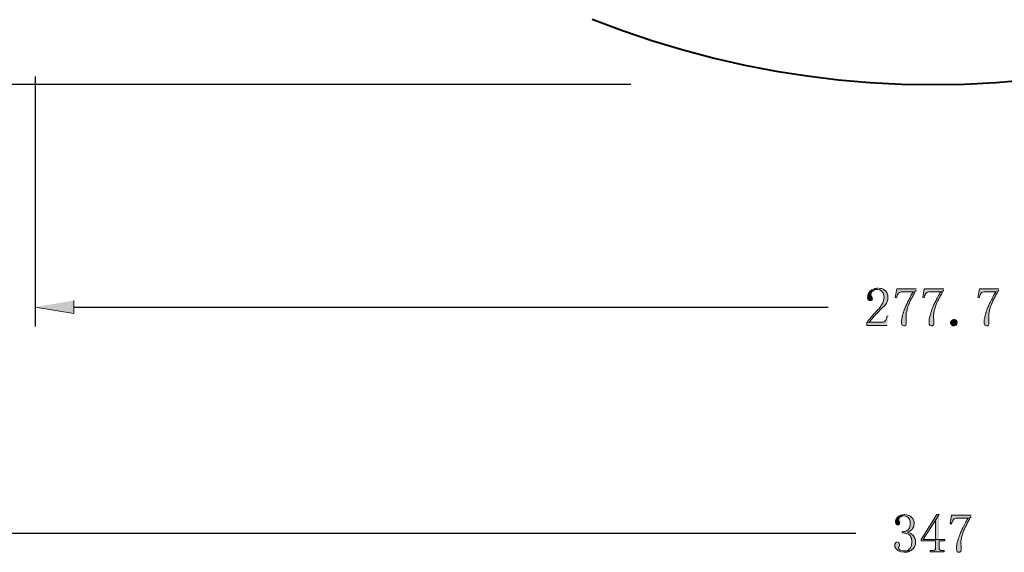
# Model space of a CAD drawing. Units: inches. Extents: x 1.2 to 22.2, y 5.6 to 27.5.
# Drawn here: x 4.6 to 10.6, y 6.8 to 10 of the extents above; entities that cross this region are included whole.
import ezdxf

# ---------------------------------------------------------------- set-up
doc = ezdxf.new("R2010")
doc.units = ezdxf.units.IN
doc.header["$MEASUREMENT"] = 0
doc.layers.add('Layer 1', color=7, linetype='Continuous')

msp = doc.modelspace()

# ---------------------------------------------------------------- hatches: boundary and pattern name
at = {"layer": 'Layer 1'}
for points in [[(9.8058, 8.4036), (9.8, 8.4028), (9.7942, 8.402), (9.7875, 8.4011), (9.7817, 8.3986), (9.7758, 8.3961), (9.8017, 8.3953), (9.8058, 8.3953), (9.8125, 8.3945), (9.8192, 8.3928), (9.8242, 8.3903), (9.8292, 8.387), (9.8333, 8.3819), (9.8358, 8.3786), (9.8392, 8.3736), (9.8425, 8.3619), (9.8433, 8.3544), (9.8442, 8.347), (9.8433, 8.3403), (9.8425, 8.3345), (9.8417, 8.3278), (9.8392, 8.3219), (9.8367, 8.3153), (9.8333, 8.3086), (9.8308, 8.3044), (9.8275, 8.2994), (9.8242, 8.2936), (9.8208, 8.2886), (9.8167, 8.2836), (9.8117, 8.2778), (9.8075, 8.2728), (9.8017, 8.2669), (9.7975, 8.2628), (9.7925, 8.2569), (9.7875, 8.2519), (9.7825, 8.247), (9.7783, 8.2419), (9.7733, 8.2369), (9.77, 8.232), (9.7658, 8.2278), (9.7625, 8.2236), (9.7592, 8.2194), (9.7542, 8.2136), (9.75, 8.2078), (9.7458, 8.2028), (9.7433, 8.1978), (9.74, 8.1936), (9.755, 8.1961), (9.7567, 8.1995), (9.7592, 8.2036), (9.7633, 8.2078), (9.7675, 8.2136), (9.7733, 8.2203), (9.78, 8.2278), (9.7808, 8.2294), (9.7883, 8.2369), (9.7917, 8.2411), (9.8375, 8.287), (9.8417, 8.2903), (9.8467, 8.2961), (9.855, 8.3061), (9.8583, 8.3111), (9.8608, 8.317), (9.8633, 8.3228), (9.865, 8.3286), (9.8667, 8.3353), (9.8675, 8.342), (9.8675, 8.3528), (9.8667, 8.3594), (9.865, 8.3653), (9.8633, 8.372), (9.8608, 8.3769), (9.8575, 8.3828), (9.8533, 8.3878), (9.845, 8.3945), (9.84, 8.397), (9.8342, 8.3994), (9.8275, 8.4011), (9.8208, 8.402), (9.8133, 8.4028)], [(9.7758, 8.3961), (9.77, 8.3928), (9.7642, 8.3886), (9.7617, 8.387), (9.7567, 8.3828), (9.7533, 8.3778), (9.75, 8.3728), (9.7475, 8.3669), (9.7458, 8.3603), (9.745, 8.3536), (9.7442, 8.347), (9.7442, 8.3436), (9.7458, 8.3369), (9.7483, 8.3328), (9.7483, 8.332), (9.7542, 8.3286), (9.76, 8.327), (9.765, 8.3278), (9.7708, 8.3311), (9.7717, 8.3336), (9.7733, 8.3403), (9.7725, 8.3444), (9.7692, 8.3511), (9.7675, 8.3528), (9.765, 8.3586), (9.7642, 8.3653), (9.765, 8.3711), (9.7667, 8.3769), (9.7708, 8.3819), (9.7758, 8.3861), (9.7775, 8.3878), (9.7825, 8.3911), (9.7883, 8.3936), (9.795, 8.3953), (9.8017, 8.3953)], [(10.04, 8.4003), (9.9217, 8.4003), (9.9125, 8.347), (9.9208, 8.3453), (9.9217, 8.3511), (9.9242, 8.3578), (9.9267, 8.3636), (9.93, 8.3686), (9.9333, 8.3728), (9.9375, 8.3769), (9.9425, 8.3803), (9.9492, 8.3819), (10.0217, 8.3819), (10.0358, 8.3853), (10.04, 8.3911)], [(10.2075, 8.4003), (10.0892, 8.4003), (10.08, 8.347), (10.0883, 8.3453), (10.0892, 8.3511), (10.0917, 8.3578), (10.0942, 8.3636), (10.0975, 8.3686), (10.1008, 8.3728), (10.105, 8.3769), (10.11, 8.3803), (10.1167, 8.3819), (10.1892, 8.3819), (10.2033, 8.3853), (10.2075, 8.3911)], [(10.5433, 8.4003), (10.425, 8.4003), (10.4158, 8.347), (10.4242, 8.3453), (10.425, 8.3511), (10.4275, 8.3578), (10.43, 8.3636), (10.4333, 8.3686), (10.4367, 8.3728), (10.4408, 8.3769), (10.4458, 8.3803), (10.4525, 8.3819), (10.525, 8.3819), (10.5392, 8.3853), (10.5433, 8.3911)], [(10.0358, 8.3853), (10.0217, 8.3819), (10.0167, 8.3744), (10.0125, 8.3661), (10.0083, 8.3586), (10.0042, 8.3511), (10.0008, 8.3436), (9.9967, 8.3361), (9.9933, 8.3294), (9.99, 8.3228), (9.9867, 8.3161), (9.9842, 8.3103), (9.9808, 8.3036), (9.9783, 8.2978), (9.9758, 8.2928), (9.9733, 8.287), (9.97, 8.277), (9.9675, 8.2728), (9.9667, 8.2686), (9.965, 8.2645), (9.9633, 8.2603), (9.9625, 8.2561), (9.9617, 8.2528), (9.9592, 8.2453), (9.9575, 8.2378), (9.955, 8.2311), (9.9542, 8.2245), (9.9525, 8.2178), (9.9517, 8.2119), (9.9508, 8.2061), (9.9508, 8.1903), (9.9525, 8.1836), (9.955, 8.1786), (9.9592, 8.1753), (9.965, 8.1736), (9.9717, 8.1744), (9.9767, 8.1778), (9.9775, 8.1786), (9.9792, 8.1845), (9.9792, 8.217), (9.9783, 8.2245), (9.9783, 8.2395), (9.9792, 8.2453), (9.98, 8.2511), (9.9808, 8.2569), (9.9825, 8.2636), (9.9842, 8.2703), (9.9858, 8.277), (9.9875, 8.2836), (9.99, 8.2903), (9.9925, 8.2978), (9.995, 8.3053), (9.9967, 8.3086), (9.9992, 8.3144), (10.0042, 8.3261), (10.0075, 8.332), (10.01, 8.3378), (10.0133, 8.3436), (10.0158, 8.3495), (10.0192, 8.3553), (10.0225, 8.3611), (10.0258, 8.3678), (10.0292, 8.3736), (10.0325, 8.3795)], [(10.2033, 8.3853), (10.1892, 8.3819), (10.1842, 8.3744), (10.18, 8.3661), (10.1758, 8.3586), (10.1717, 8.3511), (10.1683, 8.3436), (10.1642, 8.3361), (10.1608, 8.3294), (10.1542, 8.3161), (10.1517, 8.3103), (10.1483, 8.3036), (10.1458, 8.2978), (10.1433, 8.2928), (10.1408, 8.287), (10.1375, 8.277), (10.135, 8.2728), (10.1342, 8.2686), (10.1325, 8.2645), (10.1308, 8.2603), (10.13, 8.2561), (10.1292, 8.2528), (10.1267, 8.2453), (10.125, 8.2378), (10.1225, 8.2311), (10.1217, 8.2245), (10.12, 8.2178), (10.1192, 8.2119), (10.1183, 8.2061), (10.1183, 8.1903), (10.12, 8.1836), (10.1225, 8.1786), (10.1267, 8.1753), (10.1325, 8.1736), (10.1392, 8.1744), (10.1442, 8.1778), (10.145, 8.1786), (10.1467, 8.1845), (10.1467, 8.217), (10.1458, 8.2245), (10.1458, 8.2395), (10.1467, 8.2453), (10.1475, 8.2511), (10.1483, 8.2569), (10.15, 8.2636), (10.1517, 8.2703), (10.1533, 8.277), (10.155, 8.2836), (10.1575, 8.2903), (10.16, 8.2978), (10.1625, 8.3053), (10.1642, 8.3086), (10.1667, 8.3144), (10.1717, 8.3261), (10.175, 8.332), (10.1775, 8.3378), (10.1808, 8.3436), (10.1833, 8.3495), (10.1867, 8.3553), (10.19, 8.3611), (10.1933, 8.3678), (10.1967, 8.3736), (10.2, 8.3795)], [(10.5392, 8.3853), (10.525, 8.3819), (10.52, 8.3744), (10.5158, 8.3661), (10.5117, 8.3586), (10.5075, 8.3511), (10.5042, 8.3436), (10.5, 8.3361), (10.4967, 8.3294), (10.49, 8.3161), (10.4875, 8.3103), (10.4842, 8.3036), (10.4817, 8.2978), (10.4792, 8.2928), (10.4767, 8.287), (10.4733, 8.277), (10.4708, 8.2728), (10.47, 8.2686), (10.4667, 8.2603), (10.4658, 8.2561), (10.465, 8.2528), (10.4625, 8.2453), (10.4608, 8.2378), (10.4583, 8.2311), (10.4575, 8.2245), (10.4558, 8.2178), (10.455, 8.2119), (10.4542, 8.2061), (10.4542, 8.1903), (10.4558, 8.1836), (10.4583, 8.1786), (10.4625, 8.1753), (10.4683, 8.1736), (10.475, 8.1744), (10.48, 8.1778), (10.4808, 8.1786), (10.4825, 8.1845), (10.4825, 8.217), (10.4817, 8.2245), (10.4817, 8.2395), (10.4825, 8.2453), (10.4833, 8.2511), (10.4842, 8.2569), (10.4858, 8.2636), (10.4875, 8.2703), (10.4908, 8.2836), (10.4933, 8.2903), (10.4958, 8.2978), (10.4983, 8.3053), (10.5, 8.3086), (10.5025, 8.3144), (10.5075, 8.3261), (10.5108, 8.332), (10.5133, 8.3378), (10.5167, 8.3436), (10.5192, 8.3495), (10.5225, 8.3553), (10.5258, 8.3611), (10.5292, 8.3678), (10.5325, 8.3736), (10.5358, 8.3795)], [(4.9117, 8.3278), (4.9117, 8.2494), (4.675, 8.2886)], [(9.87, 8.2328), (9.8625, 8.2328), (9.8617, 8.2286), (9.86, 8.2211), (9.855, 8.2095), (9.8517, 8.2053), (9.85, 8.2028), (9.8442, 8.1995), (9.8383, 8.1969), (9.8325, 8.1961), (9.755, 8.1961), (9.74, 8.1936), (9.74, 8.1761), (9.8625, 8.1761)], [(10.2692, 8.1736), (10.2633, 8.1744), (10.2575, 8.1778), (10.2567, 8.1786), (10.2525, 8.1836), (10.25, 8.1894), (10.25, 8.1936), (10.2508, 8.2003), (10.2542, 8.2053), (10.2567, 8.2078), (10.2617, 8.2111), (10.2675, 8.2128), (10.2692, 8.2128), (10.2758, 8.2119), (10.2817, 8.2095), (10.2842, 8.2078), (10.2875, 8.202), (10.2892, 8.1961), (10.2892, 8.1936), (10.2883, 8.1869), (10.2858, 8.1811), (10.2842, 8.1786), (10.2783, 8.1753), (10.2717, 8.1736)], [(9.9417, 7.0178), (9.9358, 7.0153), (9.9308, 7.0111), (9.9258, 7.0069), (9.9208, 7.0019), (9.9175, 6.997), (9.9142, 6.9853), (9.9133, 6.9786), (9.9158, 6.9686), (9.9192, 6.9645), (9.9217, 6.9619), (9.9283, 6.9603), (9.9325, 6.9611), (9.9375, 6.9645), (9.9392, 6.9678), (9.94, 6.9745), (9.94, 6.9753), (9.9375, 6.9811), (9.9367, 6.982), (9.935, 6.9869), (9.935, 6.9961), (9.9358, 7.0019), (9.9392, 7.0069), (9.945, 7.0103), (9.9458, 7.0103), (9.9525, 7.0136), (9.9583, 7.0153), (9.965, 7.0153)], [(9.97, 7.0236), (9.9675, 7.0236), (9.9542, 7.022), (9.9475, 7.0203), (9.9417, 7.0178), (9.965, 7.0153), (9.9675, 7.0153), (9.9742, 7.0144), (9.9808, 7.0128), (9.9858, 7.0094), (9.9908, 7.0061), (9.995, 7.0011), (9.9958, 6.9994), (9.9992, 6.9936), (10.0025, 6.982), (10.0042, 6.9753), (10.0042, 6.9619), (10.0033, 6.9553), (10.0017, 6.9486), (9.9992, 6.9428), (9.9958, 6.9378), (9.9925, 6.9328), (9.9908, 6.9311), (9.9858, 6.9278), (9.9808, 6.9244), (9.9692, 6.9211), (9.9617, 6.9203), (9.9542, 6.9195), (9.9542, 6.912), (9.9617, 6.912), (9.9692, 6.9111), (9.9767, 6.9103), (9.9825, 6.9086), (9.9883, 6.9061), (9.9933, 6.9036), (9.9975, 6.9011), (10.0017, 6.8978), (10.0025, 6.8961), (10.0058, 6.8911), (10.0083, 6.8861), (10.0108, 6.8803), (10.0125, 6.8736), (10.0133, 6.8669), (10.0133, 6.8511), (10.0125, 6.8436), (10.0108, 6.8361), (10.0092, 6.8303), (10.0075, 6.8253), (10.005, 6.8203), (10.0017, 6.8161), (10, 6.8144), (9.9958, 6.8103), (9.9908, 6.8069), (9.985, 6.8044), (9.9792, 6.8028), (9.9725, 6.802), (9.965, 6.802), (10.0042, 6.802), (10.0092, 6.8044), (10.0142, 6.8078), (10.0183, 6.8119), (10.0217, 6.8153), (10.0258, 6.8203), (10.0292, 6.8261), (10.0317, 6.832), (10.0342, 6.8378), (10.0358, 6.8436), (10.0367, 6.8503), (10.0367, 6.8653), (10.035, 6.8711), (10.0325, 6.8778), (10.03, 6.8836), (10.0267, 6.8894), (10.025, 6.8919), (10.0217, 6.8961), (10.0175, 6.9003), (10.0125, 6.9036), (10.0075, 6.9078), (9.9942, 6.9144), (9.9867, 6.9169), (9.9933, 6.9195), (9.9992, 6.9219), (10.005, 6.9253), (10.01, 6.9294), (10.015, 6.9336), (10.0183, 6.9378), (10.02, 6.9403), (10.025, 6.9519), (10.0267, 6.9586), (10.0275, 6.9653), (10.0275, 6.9778), (10.0258, 6.9836), (10.0242, 6.9895), (10.0208, 6.9953), (10.0167, 7.0011), (10.0108, 7.0069), (10.0067, 7.012), (10.0017, 7.0153), (9.99, 7.0203), (9.9833, 7.022), (9.9767, 7.0228)], [(10.1792, 7.0236), (10.1658, 7.0236), (10.07, 6.8711), (10.07, 6.8645), (10.1583, 6.8645), (10.1583, 6.8203), (10.1567, 6.8128), (10.1542, 6.8078), (10.1517, 6.8069), (10.1458, 6.8044), (10.1242, 6.8044), (10.1242, 6.7961), (10.2108, 6.7961), (10.2108, 6.8044), (10.1958, 6.8044), (10.1892, 6.8053), (10.1842, 6.8078), (10.1833, 6.8095), (10.18, 6.8144), (10.1792, 6.8211), (10.1792, 6.8645), (10.2142, 6.8645), (10.2142, 6.8728), (10.0817, 6.8728), (10.1567, 6.9903), (10.1583, 6.9903)], [(10.1792, 7.0236), (10.1583, 6.9903), (10.1583, 6.8728), (10.0817, 6.8728), (10.1792, 6.8728)], [(10.3742, 7.0203), (10.2558, 7.0203), (10.2467, 6.967), (10.255, 6.9653), (10.2558, 6.9711), (10.2583, 6.9778), (10.2608, 6.9836), (10.2642, 6.9886), (10.2675, 6.9928), (10.2717, 6.997), (10.2767, 7.0003), (10.2833, 7.0019), (10.3558, 7.0019), (10.37, 7.0053), (10.3742, 7.0111)], [(10.37, 7.0053), (10.3558, 7.0019), (10.3508, 6.9944), (10.3467, 6.9861), (10.3425, 6.9786), (10.3383, 6.9711), (10.335, 6.9636), (10.3308, 6.9561), (10.3242, 6.9428), (10.3208, 6.9361), (10.3183, 6.9303), (10.315, 6.9236), (10.3125, 6.9178), (10.31, 6.9128), (10.3075, 6.9069), (10.3042, 6.897), (10.3017, 6.8928), (10.3008, 6.8886), (10.2992, 6.8844), (10.2975, 6.8803), (10.2967, 6.8761), (10.2958, 6.8728), (10.2933, 6.8653), (10.2917, 6.8578), (10.2892, 6.8511), (10.2883, 6.8444), (10.2867, 6.8378), (10.2858, 6.832), (10.285, 6.8261), (10.285, 6.8103), (10.2867, 6.8036), (10.2892, 6.7986), (10.2933, 6.7953), (10.2992, 6.7936), (10.3058, 6.7945), (10.3108, 6.7978), (10.3117, 6.7986), (10.3133, 6.8044), (10.3133, 6.8369), (10.3125, 6.8444), (10.3125, 6.8594), (10.3142, 6.8711), (10.315, 6.8769), (10.3183, 6.8903), (10.32, 6.897), (10.3217, 6.9036), (10.3242, 6.9103), (10.3267, 6.9178), (10.3292, 6.9253), (10.3308, 6.9286), (10.3333, 6.9345), (10.3358, 6.9403), (10.3383, 6.9461), (10.3417, 6.9519), (10.3442, 6.9578), (10.3475, 6.9636), (10.35, 6.9694), (10.3533, 6.9753), (10.3567, 6.9811), (10.36, 6.9878), (10.3633, 6.9936), (10.3667, 6.9994)], [(9.9242, 6.857), (9.9208, 6.8561), (9.915, 6.8511), (9.9133, 6.8495), (9.9108, 6.8436), (9.91, 6.8369), (9.91, 6.8336), (9.9108, 6.8278), (9.9133, 6.8219), (9.9167, 6.817), (9.9208, 6.8119), (9.9267, 6.8069), (9.93, 6.8044), (9.9358, 6.8011), (9.9417, 6.7986), (9.9475, 6.7961), (9.9675, 6.7936), (9.9717, 6.7936), (9.9792, 6.7945), (9.9858, 6.7953), (9.9925, 6.7969), (9.9983, 6.7986), (10.0042, 6.802), (9.9625, 6.802), (9.9558, 6.8028), (9.9492, 6.8044), (9.9442, 6.8069), (9.9383, 6.8103), (9.935, 6.8144), (9.9333, 6.8203), (9.9333, 6.8228), (9.9358, 6.8294), (9.9375, 6.8345), (9.9383, 6.8411), (9.9383, 6.8436), (9.9358, 6.8503), (9.935, 6.8511), (9.93, 6.8553)]]:
    msp.add_hatch(color=7, dxfattribs=at).paths.add_polyline_path(points)

# ---------------------------------------------------------------- linework, layer by layer
at = {"layer": 'Layer 1', "color": 7, "lineweight": 40}
msp.add_lwpolyline([(8.0675, 10.0428), (8.2508, 9.9736), (8.4358, 9.912), (8.6217, 9.8561), (8.8092, 9.8061), (8.9975, 9.7636), (9.1867, 9.7269), (9.3767, 9.6978), (9.5675, 9.6744), (9.7583, 9.6578), (9.95, 9.6478), (10.1417, 9.6445), (10.3333, 9.6478), (10.525, 9.6578), (10.7158, 9.6744)], dxfattribs=at)
at = {"layer": 'Layer 1', "color": 7, "lineweight": 25}
for points in [[(4.675, 9.6945), (4.675, 8.1711)], [(8.3025, 9.6445), (1.1867, 9.6445)], [(4.9117, 8.2886), (9.5042, 8.2886)], [(3.5475, 6.9095), (9.6733, 6.9095)]]:
    msp.add_lwpolyline(points, dxfattribs=at)
at = {"layer": 'Layer 1', "lineweight": 0}
for points in [[(9.8058, 8.4036), (9.8, 8.4028), (9.7942, 8.402), (9.7875, 8.4011), (9.7817, 8.3986), (9.7758, 8.3961), (9.8017, 8.3953), (9.8058, 8.3953), (9.8125, 8.3945), (9.8192, 8.3928), (9.8242, 8.3903), (9.8292, 8.387), (9.8333, 8.3819), (9.8358, 8.3786), (9.8392, 8.3736), (9.8425, 8.3619), (9.8433, 8.3544), (9.8442, 8.347), (9.8433, 8.3403), (9.8425, 8.3345), (9.8417, 8.3278), (9.8392, 8.3219), (9.8367, 8.3153), (9.8333, 8.3086), (9.8308, 8.3044), (9.8275, 8.2994), (9.8242, 8.2936), (9.8208, 8.2886), (9.8167, 8.2836), (9.8117, 8.2778), (9.8075, 8.2728), (9.8017, 8.2669), (9.7975, 8.2628), (9.7925, 8.2569), (9.7875, 8.2519), (9.7825, 8.247), (9.7783, 8.2419), (9.7733, 8.2369), (9.77, 8.232), (9.7658, 8.2278), (9.7625, 8.2236), (9.7592, 8.2194), (9.7542, 8.2136), (9.75, 8.2078), (9.7458, 8.2028), (9.7433, 8.1978), (9.74, 8.1936), (9.755, 8.1961), (9.7567, 8.1995), (9.7592, 8.2036), (9.7633, 8.2078), (9.7675, 8.2136), (9.7733, 8.2203), (9.78, 8.2278), (9.7808, 8.2294), (9.7883, 8.2369), (9.7917, 8.2411), (9.8375, 8.287), (9.8417, 8.2903), (9.8467, 8.2961), (9.855, 8.3061), (9.8583, 8.3111), (9.8608, 8.317), (9.8633, 8.3228), (9.865, 8.3286), (9.8667, 8.3353), (9.8675, 8.342), (9.8675, 8.3528), (9.8667, 8.3594), (9.865, 8.3653), (9.8633, 8.372), (9.8608, 8.3769), (9.8575, 8.3828), (9.8533, 8.3878), (9.845, 8.3945), (9.84, 8.397), (9.8342, 8.3994), (9.8275, 8.4011), (9.8208, 8.402), (9.8133, 8.4028)], [(9.7758, 8.3961), (9.77, 8.3928), (9.7642, 8.3886), (9.7617, 8.387), (9.7567, 8.3828), (9.7533, 8.3778), (9.75, 8.3728), (9.7475, 8.3669), (9.7458, 8.3603), (9.745, 8.3536), (9.7442, 8.347), (9.7442, 8.3436), (9.7458, 8.3369), (9.7483, 8.3328), (9.7483, 8.332), (9.7542, 8.3286), (9.76, 8.327), (9.765, 8.3278), (9.7708, 8.3311), (9.7717, 8.3336), (9.7733, 8.3403), (9.7725, 8.3444), (9.7692, 8.3511), (9.7675, 8.3528), (9.765, 8.3586), (9.7642, 8.3653), (9.765, 8.3711), (9.7667, 8.3769), (9.7708, 8.3819), (9.7758, 8.3861), (9.7775, 8.3878), (9.7825, 8.3911), (9.7883, 8.3936), (9.795, 8.3953), (9.8017, 8.3953)], [(10.04, 8.4003), (9.9217, 8.4003), (9.9125, 8.347), (9.9208, 8.3453), (9.9217, 8.3511), (9.9242, 8.3578), (9.9267, 8.3636), (9.93, 8.3686), (9.9333, 8.3728), (9.9375, 8.3769), (9.9425, 8.3803), (9.9492, 8.3819), (10.0217, 8.3819), (10.0358, 8.3853), (10.04, 8.3911)], [(10.2075, 8.4003), (10.0892, 8.4003), (10.08, 8.347), (10.0883, 8.3453), (10.0892, 8.3511), (10.0917, 8.3578), (10.0942, 8.3636), (10.0975, 8.3686), (10.1008, 8.3728), (10.105, 8.3769), (10.11, 8.3803), (10.1167, 8.3819), (10.1892, 8.3819), (10.2033, 8.3853), (10.2075, 8.3911)], [(10.5433, 8.4003), (10.425, 8.4003), (10.4158, 8.347), (10.4242, 8.3453), (10.425, 8.3511), (10.4275, 8.3578), (10.43, 8.3636), (10.4333, 8.3686), (10.4367, 8.3728), (10.4408, 8.3769), (10.4458, 8.3803), (10.4525, 8.3819), (10.525, 8.3819), (10.5392, 8.3853), (10.5433, 8.3911)], [(10.0358, 8.3853), (10.0217, 8.3819), (10.0167, 8.3744), (10.0125, 8.3661), (10.0083, 8.3586), (10.0042, 8.3511), (10.0008, 8.3436), (9.9967, 8.3361), (9.9933, 8.3294), (9.99, 8.3228), (9.9867, 8.3161), (9.9842, 8.3103), (9.9808, 8.3036), (9.9783, 8.2978), (9.9758, 8.2928), (9.9733, 8.287), (9.97, 8.277), (9.9675, 8.2728), (9.9667, 8.2686), (9.965, 8.2645), (9.9633, 8.2603), (9.9625, 8.2561), (9.9617, 8.2528), (9.9592, 8.2453), (9.9575, 8.2378), (9.955, 8.2311), (9.9542, 8.2245), (9.9525, 8.2178), (9.9517, 8.2119), (9.9508, 8.2061), (9.9508, 8.1903), (9.9525, 8.1836), (9.955, 8.1786), (9.9592, 8.1753), (9.965, 8.1736), (9.9717, 8.1744), (9.9767, 8.1778), (9.9775, 8.1786), (9.9792, 8.1845), (9.9792, 8.217), (9.9783, 8.2245), (9.9783, 8.2395), (9.9792, 8.2453), (9.98, 8.2511), (9.9808, 8.2569), (9.9825, 8.2636), (9.9842, 8.2703), (9.9858, 8.277), (9.9875, 8.2836), (9.99, 8.2903), (9.9925, 8.2978), (9.995, 8.3053), (9.9967, 8.3086), (9.9992, 8.3144), (10.0042, 8.3261), (10.0075, 8.332), (10.01, 8.3378), (10.0133, 8.3436), (10.0158, 8.3495), (10.0192, 8.3553), (10.0225, 8.3611), (10.0258, 8.3678), (10.0292, 8.3736), (10.0325, 8.3795)], [(10.2033, 8.3853), (10.1892, 8.3819), (10.1842, 8.3744), (10.18, 8.3661), (10.1758, 8.3586), (10.1717, 8.3511), (10.1683, 8.3436), (10.1642, 8.3361), (10.1608, 8.3294), (10.1542, 8.3161), (10.1517, 8.3103), (10.1483, 8.3036), (10.1458, 8.2978), (10.1433, 8.2928), (10.1408, 8.287), (10.1375, 8.277), (10.135, 8.2728), (10.1342, 8.2686), (10.1325, 8.2645), (10.1308, 8.2603), (10.13, 8.2561), (10.1292, 8.2528), (10.1267, 8.2453), (10.125, 8.2378), (10.1225, 8.2311), (10.1217, 8.2245), (10.12, 8.2178), (10.1192, 8.2119), (10.1183, 8.2061), (10.1183, 8.1903), (10.12, 8.1836), (10.1225, 8.1786), (10.1267, 8.1753), (10.1325, 8.1736), (10.1392, 8.1744), (10.1442, 8.1778), (10.145, 8.1786), (10.1467, 8.1845), (10.1467, 8.217), (10.1458, 8.2245), (10.1458, 8.2395), (10.1467, 8.2453), (10.1475, 8.2511), (10.1483, 8.2569), (10.15, 8.2636), (10.1517, 8.2703), (10.1533, 8.277), (10.155, 8.2836), (10.1575, 8.2903), (10.16, 8.2978), (10.1625, 8.3053), (10.1642, 8.3086), (10.1667, 8.3144), (10.1717, 8.3261), (10.175, 8.332), (10.1775, 8.3378), (10.1808, 8.3436), (10.1833, 8.3495), (10.1867, 8.3553), (10.19, 8.3611), (10.1933, 8.3678), (10.1967, 8.3736), (10.2, 8.3795)], [(10.5392, 8.3853), (10.525, 8.3819), (10.52, 8.3744), (10.5158, 8.3661), (10.5117, 8.3586), (10.5075, 8.3511), (10.5042, 8.3436), (10.5, 8.3361), (10.4967, 8.3294), (10.49, 8.3161), (10.4875, 8.3103), (10.4842, 8.3036), (10.4817, 8.2978), (10.4792, 8.2928), (10.4767, 8.287), (10.4733, 8.277), (10.4708, 8.2728), (10.47, 8.2686), (10.4667, 8.2603), (10.4658, 8.2561), (10.465, 8.2528), (10.4625, 8.2453), (10.4608, 8.2378), (10.4583, 8.2311), (10.4575, 8.2245), (10.4558, 8.2178), (10.455, 8.2119), (10.4542, 8.2061), (10.4542, 8.1903), (10.4558, 8.1836), (10.4583, 8.1786), (10.4625, 8.1753), (10.4683, 8.1736), (10.475, 8.1744), (10.48, 8.1778), (10.4808, 8.1786), (10.4825, 8.1845), (10.4825, 8.217), (10.4817, 8.2245), (10.4817, 8.2395), (10.4825, 8.2453), (10.4833, 8.2511), (10.4842, 8.2569), (10.4858, 8.2636), (10.4875, 8.2703), (10.4908, 8.2836), (10.4933, 8.2903), (10.4958, 8.2978), (10.4983, 8.3053), (10.5, 8.3086), (10.5025, 8.3144), (10.5075, 8.3261), (10.5108, 8.332), (10.5133, 8.3378), (10.5167, 8.3436), (10.5192, 8.3495), (10.5225, 8.3553), (10.5258, 8.3611), (10.5292, 8.3678), (10.5325, 8.3736), (10.5358, 8.3795)], [(4.9117, 8.3278), (4.9117, 8.2494), (4.675, 8.2886)], [(9.87, 8.2328), (9.8625, 8.2328), (9.8617, 8.2286), (9.86, 8.2211), (9.855, 8.2095), (9.8517, 8.2053), (9.85, 8.2028), (9.8442, 8.1995), (9.8383, 8.1969), (9.8325, 8.1961), (9.755, 8.1961), (9.74, 8.1936), (9.74, 8.1761), (9.8625, 8.1761)], [(10.2692, 8.1736), (10.2633, 8.1744), (10.2575, 8.1778), (10.2567, 8.1786), (10.2525, 8.1836), (10.25, 8.1894), (10.25, 8.1936), (10.2508, 8.2003), (10.2542, 8.2053), (10.2567, 8.2078), (10.2617, 8.2111), (10.2675, 8.2128), (10.2692, 8.2128), (10.2758, 8.2119), (10.2817, 8.2095), (10.2842, 8.2078), (10.2875, 8.202), (10.2892, 8.1961), (10.2892, 8.1936), (10.2883, 8.1869), (10.2858, 8.1811), (10.2842, 8.1786), (10.2783, 8.1753), (10.2717, 8.1736), (10.2692, 8.1736)], [(9.9417, 7.0178), (9.9358, 7.0153), (9.9308, 7.0111), (9.9258, 7.0069), (9.9208, 7.0019), (9.9175, 6.997), (9.9142, 6.9853), (9.9133, 6.9786), (9.9158, 6.9686), (9.9192, 6.9645), (9.9217, 6.9619), (9.9283, 6.9603), (9.9325, 6.9611), (9.9375, 6.9645), (9.9392, 6.9678), (9.94, 6.9745), (9.94, 6.9753), (9.9375, 6.9811), (9.9367, 6.982), (9.935, 6.9869), (9.935, 6.9961), (9.9358, 7.0019), (9.9392, 7.0069), (9.945, 7.0103), (9.9458, 7.0103), (9.9525, 7.0136), (9.9583, 7.0153), (9.965, 7.0153)], [(9.97, 7.0236), (9.9675, 7.0236), (9.9542, 7.022), (9.9475, 7.0203), (9.9417, 7.0178), (9.965, 7.0153), (9.9675, 7.0153), (9.9742, 7.0144), (9.9808, 7.0128), (9.9858, 7.0094), (9.9908, 7.0061), (9.995, 7.0011), (9.9958, 6.9994), (9.9992, 6.9936), (10.0025, 6.982), (10.0042, 6.9753), (10.0042, 6.9619), (10.0033, 6.9553), (10.0017, 6.9486), (9.9992, 6.9428), (9.9958, 6.9378), (9.9925, 6.9328), (9.9908, 6.9311), (9.9858, 6.9278), (9.9808, 6.9244), (9.9692, 6.9211), (9.9617, 6.9203), (9.9542, 6.9195), (9.9542, 6.912), (9.9617, 6.912), (9.9692, 6.9111), (9.9767, 6.9103), (9.9825, 6.9086), (9.9883, 6.9061), (9.9933, 6.9036), (9.9975, 6.9011), (10.0017, 6.8978), (10.0025, 6.8961), (10.0058, 6.8911), (10.0083, 6.8861), (10.0108, 6.8803), (10.0125, 6.8736), (10.0133, 6.8669), (10.0133, 6.8511), (10.0125, 6.8436), (10.0108, 6.8361), (10.0092, 6.8303), (10.0075, 6.8253), (10.005, 6.8203), (10.0017, 6.8161), (10, 6.8144), (9.9958, 6.8103), (9.9908, 6.8069), (9.985, 6.8044), (9.9792, 6.8028), (9.9725, 6.802), (9.965, 6.802), (10.0042, 6.802), (10.0092, 6.8044), (10.0142, 6.8078), (10.0183, 6.8119), (10.0217, 6.8153), (10.0258, 6.8203), (10.0292, 6.8261), (10.0317, 6.832), (10.0342, 6.8378), (10.0358, 6.8436), (10.0367, 6.8503), (10.0367, 6.8653), (10.035, 6.8711), (10.0325, 6.8778), (10.03, 6.8836), (10.0267, 6.8894), (10.025, 6.8919), (10.0217, 6.8961), (10.0175, 6.9003), (10.0125, 6.9036), (10.0075, 6.9078), (9.9942, 6.9144), (9.9867, 6.9169), (9.9933, 6.9195), (9.9992, 6.9219), (10.005, 6.9253), (10.01, 6.9294), (10.015, 6.9336), (10.0183, 6.9378), (10.02, 6.9403), (10.025, 6.9519), (10.0267, 6.9586), (10.0275, 6.9653), (10.0275, 6.9778), (10.0258, 6.9836), (10.0242, 6.9895), (10.0208, 6.9953), (10.0167, 7.0011), (10.0108, 7.0069), (10.0067, 7.012), (10.0017, 7.0153), (9.99, 7.0203), (9.9833, 7.022), (9.9767, 7.0228)], [(10.1792, 7.0236), (10.1658, 7.0236), (10.07, 6.8711), (10.07, 6.8645), (10.1583, 6.8645), (10.1583, 6.8203), (10.1567, 6.8128), (10.1542, 6.8078), (10.1517, 6.8069), (10.1458, 6.8044), (10.1242, 6.8044), (10.1242, 6.7961), (10.2108, 6.7961), (10.2108, 6.8044), (10.1958, 6.8044), (10.1892, 6.8053), (10.1842, 6.8078), (10.1833, 6.8095), (10.18, 6.8144), (10.1792, 6.8211), (10.1792, 6.8645), (10.2142, 6.8645), (10.2142, 6.8728), (10.0817, 6.8728), (10.1567, 6.9903), (10.1583, 6.9903)], [(10.1792, 7.0236), (10.1583, 6.9903), (10.1583, 6.8728), (10.0817, 6.8728), (10.1792, 6.8728)], [(10.3742, 7.0203), (10.2558, 7.0203), (10.2467, 6.967), (10.255, 6.9653), (10.2558, 6.9711), (10.2583, 6.9778), (10.2608, 6.9836), (10.2642, 6.9886), (10.2675, 6.9928), (10.2717, 6.997), (10.2767, 7.0003), (10.2833, 7.0019), (10.3558, 7.0019), (10.37, 7.0053), (10.3742, 7.0111)], [(10.37, 7.0053), (10.3558, 7.0019), (10.3508, 6.9944), (10.3467, 6.9861), (10.3425, 6.9786), (10.3383, 6.9711), (10.335, 6.9636), (10.3308, 6.9561), (10.3242, 6.9428), (10.3208, 6.9361), (10.3183, 6.9303), (10.315, 6.9236), (10.3125, 6.9178), (10.31, 6.9128), (10.3075, 6.9069), (10.3042, 6.897), (10.3017, 6.8928), (10.3008, 6.8886), (10.2992, 6.8844), (10.2975, 6.8803), (10.2967, 6.8761), (10.2958, 6.8728), (10.2933, 6.8653), (10.2917, 6.8578), (10.2892, 6.8511), (10.2883, 6.8444), (10.2867, 6.8378), (10.2858, 6.832), (10.285, 6.8261), (10.285, 6.8103), (10.2867, 6.8036), (10.2892, 6.7986), (10.2933, 6.7953), (10.2992, 6.7936), (10.3058, 6.7945), (10.3108, 6.7978), (10.3117, 6.7986), (10.3133, 6.8044), (10.3133, 6.8369), (10.3125, 6.8444), (10.3125, 6.8594), (10.3142, 6.8711), (10.315, 6.8769), (10.3183, 6.8903), (10.32, 6.897), (10.3217, 6.9036), (10.3242, 6.9103), (10.3267, 6.9178), (10.3292, 6.9253), (10.3308, 6.9286), (10.3333, 6.9345), (10.3358, 6.9403), (10.3383, 6.9461), (10.3417, 6.9519), (10.3442, 6.9578), (10.3475, 6.9636), (10.35, 6.9694), (10.3533, 6.9753), (10.3567, 6.9811), (10.36, 6.9878), (10.3633, 6.9936), (10.3667, 6.9994)], [(9.9242, 6.857), (9.9208, 6.8561), (9.915, 6.8511), (9.9133, 6.8495), (9.9108, 6.8436), (9.91, 6.8369), (9.91, 6.8336), (9.9108, 6.8278), (9.9133, 6.8219), (9.9167, 6.817), (9.9208, 6.8119), (9.9267, 6.8069), (9.93, 6.8044), (9.9358, 6.8011), (9.9417, 6.7986), (9.9475, 6.7961), (9.9675, 6.7936), (9.9717, 6.7936), (9.9792, 6.7945), (9.9858, 6.7953), (9.9925, 6.7969), (9.9983, 6.7986), (10.0042, 6.802), (9.9625, 6.802), (9.9558, 6.8028), (9.9492, 6.8044), (9.9442, 6.8069), (9.9383, 6.8103), (9.935, 6.8144), (9.9333, 6.8203), (9.9333, 6.8228), (9.9358, 6.8294), (9.9375, 6.8345), (9.9383, 6.8411), (9.9383, 6.8436), (9.9358, 6.8503), (9.935, 6.8511), (9.93, 6.8553)]]:
    msp.add_lwpolyline(points, dxfattribs=at)

doc.saveas('drawing.dxf')
